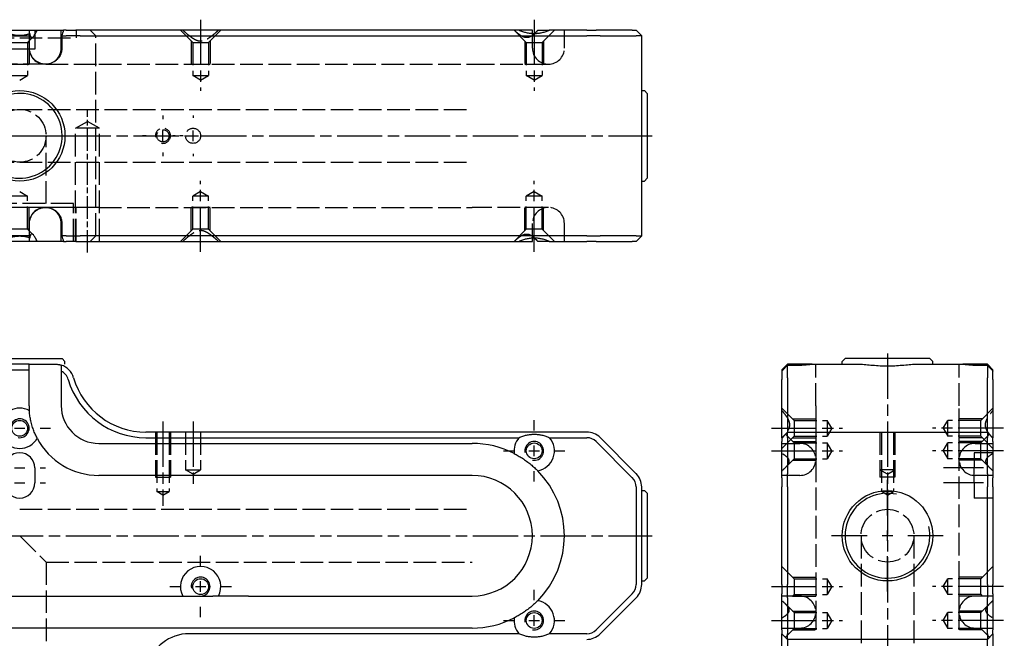
# Model space of a CAD drawing. Extents: x -141 to 381, y -366 to 294.
# Drawn here: x 120 to 381, y 130 to 294 of the extents above; entities that cross this region are included whole.
import ezdxf

# ---------------------------------------------------------------- set-up
doc = ezdxf.new("R2010")
doc.units = 0
for name, pattern in [('AM_ISO02W050', [7.5, 6, -1.5]), ('AM_ISO08W050', [18, 12, -1.5, 3, -1.5]), ('AM_ISO08W050X2', [9, 6, -0.75, 1.5, -0.75])]:
    doc.linetypes.add(name, pattern=pattern)
for name, color, linetype in [('AM_0', 7, 'CONTINUOUS'), ('AM_3', 6, 'AM_ISO02W050'), ('AM_4', 3, 'CONTINUOUS'), ('AM_7', 4, 'AM_ISO08W050')]:
    doc.layers.add(name, color=color, linetype=linetype)

# ---------------------------------------------------------------- blocks, each defined once
blk = doc.blocks.new('MH241414_1')
at = {"layer": 'AM_0'}
for p, q in [((-4.65, 28), (4.65, 28)), ((-2.61, 26.5), (2.61, 26.5)), ((2.61, 23.25), (2.61, 26.5)), ((4.65, 28), (11.63, 28)), ((11.2, 26.5), (11.2, 23.25)), ((11.2, 26.5), (12.32, 26.5)), ((12.32, 28), (11.63, 28)), ((12.32, 28), (14.93, 28)), ((16.05, 26.5), (12.32, 26.5)), ((23.5, 28), (14.93, 28)), ((16.05, 26.5), (23.5, 26.5)), ((132.45, 28), (23.5, 28)), ((23.5, 26.5), (150.43, 26.5)), ((136, 28), (132.45, 28)), ((136, 27.09), (136, 28)), ((137.42, 28), (140.55, 28)), ((150.43, 28), (140.55, 28)), ((150.43, 28), (152.9, 28)), ((153.96, 26.5), (150.43, 26.5)), ((162.47, 28), (152.9, 28)), ((153.96, 26.5), (163.54, 26.5)), ((162.47, 28), (163.5, 28)), ((165, 26.5), (163.5, 28)), ((165, 26.5), (163.54, 26.5)), ((165, -26.5), (165, 26.5)), ((165, 12), (165.75, 12)), ((166.5, 11.25), (165.75, 12)), ((166.5, 11.25), (166.5, -11.25)), ((165, -12), (165.75, -12)), ((166.5, -11.25), (165.75, -12)), ((2.61, -26.5), (2.61, -23.25)), ((11.2, -23.25), (11.2, -26.5)), ((4.65, -28), (-4.65, -28)), ((2.61, -26.5), (-2.61, -26.5)), ((11.63, -28), (4.65, -28)), ((12.32, -26.5), (11.2, -26.5)), ((11.63, -28), (12.32, -28)), ((12.32, -26.5), (16.05, -26.5)), ((14.93, -28), (12.32, -28)), ((14.93, -28), (23.5, -28)), ((23.5, -26.5), (16.05, -26.5)), ((150.43, -26.5), (23.5, -26.5)), ((23.5, -28), (132.45, -28)), ((132.45, -28), (136, -28)), ((136, -28), (136, -27.09)), ((140.55, -28), (137.42, -28)), ((140.55, -28), (150.43, -28)), ((150.43, -26.5), (153.96, -26.5)), ((152.9, -28), (150.43, -28)), ((152.9, -28), (162.47, -28)), ((163.54, -26.5), (153.96, -26.5)), ((163.5, -28), (162.47, -28)), ((165, -26.5), (163.5, -28)), ((163.54, -26.5), (165, -26.5))]:
    blk.add_line(p, q, dxfattribs=at)
blk.add_circle((0, 0), 12, dxfattribs=at)
for centre, radius, start, end in [((21, 24.5), 18.5, 172.1386, 173.7937), ((21, 24.5), 10, 159.5127, 168.463), ((21, -24.5), 18.5, 186.2063, 187.8614), ((21, -24.5), 10, 191.537, 200.4873)]:
    blk.add_arc(centre, radius, start, end, dxfattribs=at)
for points in [[(2.67, 27.03), (0, 26.12), (-2.67, 27.03)], [(140.55, 28), (136.5, 26.15), (132.45, 28)], [(-2.67, -27.03), (0, -26.12), (2.67, -27.03)], [(132.45, -28), (136.5, -26.15), (140.55, -28)]]:
    blk.add_open_spline(points, degree=2, dxfattribs=at)
for points, knots in [([(2.67, 27.03), (2.7, 26.89), (2.73, 26.76), (2.8, 26.52), (2.84, 26.41), (2.97, 26.12), (3.08, 25.99), (3.35, 25.99), (3.49, 26.12), (3.71, 26.41), (3.79, 26.52), (3.95, 26.77), (4.03, 26.91), (4.29, 27.35), (4.46, 27.67), (4.65, 28)], [2.965388, 2.965388, 2.965388, 2.965388, 3.655694, 3.655694, 4.386832, 4.386832, 5.84911, 5.84911, 7.311387, 7.311387, 8.042526, 8.042526, 8.773665, 8.773665, 10.234916, 10.234916, 10.234916, 10.234916]), ([(137.42, 28), (137.14, 27.68), (136.85, 27.37), (136.55, 27.08), (136.54, 27.08), (136.54, 27.08)], [1.481767, 1.481767, 1.481767, 1.481767, 2.917247, 2.917247, 2.935955, 2.935955, 2.935955, 2.935955]), ([(11.2, 23.25), (11.2, 22.99), (11.18, 22.7), (11.06, 22.15), (10.98, 21.87), (10.77, 21.39), (10.64, 21.14), (10.32, 20.66), (10.13, 20.44), (9.75, 20.07), (9.53, 19.88), (9.05, 19.56), (8.79, 19.43), (8.3, 19.23), (8.02, 19.14), (7.45, 19.03), (7.16, 19), (6.63, 19), (6.34, 19.03), (5.77, 19.14), (5.49, 19.22), (5, 19.43), (4.74, 19.56), (4.27, 19.88), (4.04, 20.06), (3.67, 20.43), (3.49, 20.66), (3.17, 21.13), (3.03, 21.39), (2.83, 21.87), (2.75, 22.14), (2.63, 22.7), (2.61, 22.99), (2.61, 23.25)], [-12.655944, -12.655944, -12.655944, -12.655944, -11.873384, -11.873384, -11.090823, -11.090823, -10.300257, -10.300257, -9.509692, -9.509692, -8.712841, -8.712841, -7.915991, -7.915991, -7.117589, -7.117589, -6.319188, -6.319188, -5.52308, -5.52308, -4.726972, -4.726972, -3.935868, -3.935868, -3.144764, -3.144764, -2.357389, -2.357389, -1.570014, -1.570014, -0.785007, -0.785007, 0, 0, 0, 0]), ([(2.61, -23.25), (2.61, -22.99), (2.63, -22.7), (2.75, -22.14), (2.83, -21.87), (3.03, -21.39), (3.17, -21.13), (3.49, -20.66), (3.67, -20.43), (4.04, -20.06), (4.27, -19.88), (4.74, -19.56), (5, -19.43), (5.49, -19.22), (5.77, -19.14), (6.34, -19.03), (6.63, -19), (7.16, -19), (7.45, -19.03), (8.02, -19.14), (8.3, -19.23), (8.79, -19.43), (9.05, -19.56), (9.53, -19.88), (9.75, -20.07), (10.13, -20.44), (10.32, -20.66), (10.64, -21.14), (10.77, -21.39), (10.98, -21.87), (11.06, -22.15), (11.18, -22.7), (11.2, -22.99), (11.2, -23.25)], [0, 0, 0, 0, 0.785007, 0.785007, 1.570014, 1.570014, 2.357389, 2.357389, 3.144764, 3.144764, 3.935868, 3.935868, 4.726972, 4.726972, 5.52308, 5.52308, 6.319188, 6.319188, 7.117589, 7.117589, 7.915991, 7.915991, 8.712841, 8.712841, 9.509692, 9.509692, 10.300257, 10.300257, 11.090823, 11.090823, 11.873384, 11.873384, 12.655944, 12.655944, 12.655944, 12.655944]), ([(4.65, -28), (4.46, -27.67), (4.29, -27.35), (4.03, -26.91), (3.95, -26.77), (3.79, -26.52), (3.71, -26.41), (3.49, -26.12), (3.35, -25.99), (3.08, -25.99), (2.97, -26.12), (2.84, -26.41), (2.8, -26.52), (2.73, -26.76), (2.7, -26.89), (2.67, -27.03)], [1.463303, 1.463303, 1.463303, 1.463303, 2.924555, 2.924555, 3.655694, 3.655694, 4.386832, 4.386832, 5.84911, 5.84911, 7.311387, 7.311387, 8.042526, 8.042526, 8.732831, 8.732831, 8.732831, 8.732831]), ([(136.54, -27.08), (136.54, -27.08), (136.55, -27.08), (136.85, -27.37), (137.14, -27.68), (137.42, -28)], [8.733031, 8.733031, 8.733031, 8.733031, 8.75174, 8.75174, 10.187219, 10.187219, 10.187219, 10.187219])]:
    blk.add_open_spline(points, degree=3, knots=knots, dxfattribs=at)
at = {"layer": 'AM_3'}
for p, q in [((2.1, 24.75), (3.5, 26.15)), ((2.5, 28), (2.5, 23.25)), ((4, 28), (4, 23)), ((11, 23.25), (11, 28)), ((11.2, 26.5), (11, 26.5)), ((15, 28), (15, 26)), ((20.21, 26.5), (18.71, 28)), ((20.21, -26.5), (20.21, 26.5)), ((45.9, 24.75), (42.65, 28)), ((50.1, 24.75), (53.35, 28)), ((134.4, 24.75), (131.15, 28)), ((136, 23.25), (136, 27.09)), ((138.6, 24.75), (141.85, 28)), ((144.5, 23.25), (144.5, 28)), ((-15, 26), (15, 26)), ((-2.5, 24.75), (2.5, 24.75)), ((-2.1, 24.75), (2.1, 24.75)), ((2.1, 24.75), (2.1, 16)), ((2.5, 25.15), (2.5, 24.75)), ((2.5, 25.15), (2.5, 19)), ((45.5, 25.15), (45.5, 19)), ((45.9, 24.75), (50.1, 24.75)), ((45.9, 24.75), (45.9, 16)), ((50.1, 24.75), (50.1, 16)), ((50.5, 25.15), (50.5, 19)), ((134, 25.15), (134, 19)), ((134.4, 24.75), (138.6, 24.75)), ((134.4, 24.75), (134.4, 16)), ((138.6, 24.75), (138.6, 16)), ((139, 25.15), (139, 19)), ((4, 23), (-4, 23)), ((6.89, 19), (-6.89, 19)), ((-2.5, 19), (2.5, 19)), ((6.89, 19), (21, 19)), ((21, 19), (120, 19)), ((45.5, 19), (50.5, 19)), ((120, 19), (140.25, 19)), ((134, 19), (139, 19)), ((-2.1, 16), (2.1, 16)), ((0, 14.74), (2.1, 16)), ((48, 14.74), (45.9, 16)), ((45.9, 16), (50.1, 16)), ((48, 14.74), (50.1, 16)), ((134.4, 16), (138.6, 16)), ((136.5, 14.74), (134.4, 16)), ((136.5, 14.74), (138.6, 16)), ((-120, 7), (120, 7)), ((14.82, 2), (18, 3.83)), ((21.17, 2), (18, 3.83)), ((7, -18), (7, 0)), ((21.17, 2), (14.82, 2)), ((14.82, -28), (14.82, 2)), ((21.17, -28), (21.17, 2)), ((-120, -7), (120, -7)), ((0, -14.74), (2.1, -16)), ((48, -14.74), (45.9, -16)), ((48, -14.74), (50.1, -16)), ((136.5, -14.74), (134.4, -16)), ((136.5, -14.74), (138.6, -16)), ((14.25, -18), (-14.25, -18)), ((2.1, -16), (-2.1, -16)), ((2.1, -24.75), (2.1, -16)), ((14.25, -28), (14.25, -18)), ((50.1, -16), (45.9, -16)), ((45.9, -24.75), (45.9, -16)), ((50.1, -24.75), (50.1, -16)), ((138.6, -16), (134.4, -16)), ((134.4, -24.75), (134.4, -16)), ((138.6, -24.75), (138.6, -16)), ((15, -19), (-15, -19)), ((6.89, -19), (-6.89, -19)), ((2.5, -19), (-2.5, -19)), ((2.5, -25.15), (2.5, -19)), ((21, -19), (6.89, -19)), ((15, -28), (15, -19)), ((21, -19), (120, -19)), ((50.5, -19), (45.5, -19)), ((45.5, -25.15), (45.5, -19)), ((50.5, -25.15), (50.5, -19)), ((140.25, -19), (120, -19)), ((139, -19), (134, -19)), ((134, -25.15), (134, -19)), ((139, -25.15), (139, -19)), ((2.5, -23.25), (2.5, -28)), ((11, -28), (11, -23.25)), ((136, -27.09), (136, -23.25)), ((144.5, -28), (144.5, -23.25)), ((2.5, -24.75), (-2.5, -24.75)), ((2.1, -24.75), (-2.1, -24.75)), ((2.1, -24.75), (3.5, -26.15)), ((2.5, -25.15), (2.5, -24.75)), ((45.9, -24.75), (42.65, -28)), ((50.1, -24.75), (45.9, -24.75)), ((50.1, -24.75), (53.35, -28)), ((134.4, -24.75), (131.15, -28)), ((138.6, -24.75), (134.4, -24.75)), ((138.6, -24.75), (141.85, -28)), ((11, -26.5), (11.2, -26.5)), ((20.21, -26.5), (18.71, -28))]:
    blk.add_line(p, q, dxfattribs=at)
for centre, radius in [((0, 0), 7), ((38, 0), 1.62), ((46, 0), 2)]:
    blk.add_circle(centre, radius, dxfattribs=at)
for centre, radius, start, end in [((6.75, 23.25), 4.25, 180, 0), ((140.25, 23.25), 4.25, 180, 270), ((140.25, 23.25), 4.25, 270, 0), ((38, 0), 2, 260, 190), ((6.75, -23.25), 4.25, 0, 180), ((140.25, -23.25), 4.25, 90, 180), ((140.25, -23.25), 4.25, 0, 90)]:
    blk.add_arc(centre, radius, start, end, dxfattribs=at)
for points, knots in [([(2.67, 27.03), (2.67, 27.04), (2.67, 27.05), (2.61, 27.35), (2.57, 27.67), (2.55, 28)], [8.732831, 8.732831, 8.732831, 8.732831, 8.773665, 8.773665, 10.234916, 10.234916, 10.234916, 10.234916]), ([(136.54, 27.08), (136.23, 26.79), (135.92, 26.54), (135.24, 26.17), (134.88, 26.05), (134.1, 26.05), (133.72, 26.17), (132.98, 26.55), (132.62, 26.8), (131.9, 27.37), (131.54, 27.68), (131.2, 28)], [2.935955, 2.935955, 2.935955, 2.935955, 4.37587, 4.37587, 5.834493, 5.834493, 7.293116, 7.293116, 8.75174, 8.75174, 10.187219, 10.187219, 10.187219, 10.187219]), ([(131.2, -28), (131.54, -27.68), (131.9, -27.37), (132.62, -26.8), (132.98, -26.55), (133.72, -26.17), (134.1, -26.05), (134.88, -26.05), (135.24, -26.17), (135.92, -26.54), (136.23, -26.79), (136.54, -27.08)], [1.481767, 1.481767, 1.481767, 1.481767, 2.917247, 2.917247, 4.37587, 4.37587, 5.834493, 5.834493, 7.293116, 7.293116, 8.733031, 8.733031, 8.733031, 8.733031]), ([(2.55, -28), (2.57, -27.67), (2.61, -27.35), (2.67, -27.05), (2.67, -27.04), (2.67, -27.03)], [1.463303, 1.463303, 1.463303, 1.463303, 2.924555, 2.924555, 2.965388, 2.965388, 2.965388, 2.965388])]:
    blk.add_open_spline(points, degree=3, knots=knots, dxfattribs=at)
for points in [[(43.27, 28), (48, 23.82), (52.73, 28)], [(52.73, -28), (48, -23.82), (43.27, -28)]]:
    blk.add_rational_spline(points, [1, 2.14, 1], degree=2, dxfattribs=at)
at = {"layer": 'AM_4'}
blk.add_arc((0, 0), 11.25, 167.6222, 102.3982, dxfattribs=at)
at = {"layer": 'AM_7'}
for p, q in [((48, 30.8), (48, 11.94)), ((136.5, 30.8), (136.5, 11.94)), ((38, 5.4), (38, 4.42)), ((46, 5.4), (46, 4.8)), ((-167.8, 0), (167.8, 0)), ((-1.4, 0), (1.4, 0)), ((5.4, 0), (14.43, 0)), ((33.58, 0), (32.6, 0)), ((36.6, 0), (39.4, 0)), ((38, -1.4), (38, 1.4)), ((41.2, 0), (40.6, 0)), ((43.4, 0), (42.42, 0)), ((43.4, 0), (42.8, 0)), ((44.6, 0), (47.4, 0)), ((46, -1.4), (46, 1.4)), ((38, -4.42), (38, -5.4)), ((46, -4.8), (46, -5.4)), ((48, -30.8), (48, -11.94)), ((136.5, -30.8), (136.5, -11.94))]:
    blk.add_line(p, q, dxfattribs=at)
at = {"layer": 'AM_7', "linetype": 'AM_ISO08W050X2'}
blk.add_line((18, -31), (18, 6.83), dxfattribs=at)
blk = doc.blocks.new('MH241414_3')
at = {"layer": 'AM_0'}
for p, q in [((-11.25, 117), (11.25, 117)), ((2.5, 115.5), (-2.5, 115.5)), ((2.5, 115.5), (9.5, 115.5)), ((2.5, 114), (2.5, 115.5)), ((11.25, 117), (12, 116.25)), ((12, 115.5), (12, 116.25)), ((-2.5, 114), (2.5, 114)), ((2.5, 104.5), (2.5, 114)), ((11, 113.66), (11, 104.5)), ((150.43, 97.5), (33.5, 97.5)), ((21, 94.5), (120, 94.5)), ((33.5, 96), (132.45, 96)), ((140.55, 96), (150.43, 96)), ((152.9, 94.97), (162.47, 85.4)), ((163.54, 86.46), (153.96, 96.04)), ((4, 88), (4, 84)), ((120, 86), (21, 86)), ((163.5, 82.93), (163.5, 57.07)), ((165, 57.07), (165, 82.93)), ((165, 82), (165.75, 82)), ((166.5, 81.25), (165.75, 82)), ((166.5, 81.25), (166.5, 58.75)), ((165, 58), (165.75, 58)), ((166.5, 58.75), (165.75, 58)), ((-51.27, 54), (51.27, 54)), ((60.73, 54), (120, 54)), ((162.47, 54.6), (152.9, 45.03)), ((153.96, 43.96), (163.54, 53.54)), ((120, 45.5), (-120, 45.5)), ((132.45, 44), (44.94, 44)), ((150.43, 44), (140.55, 44))]:
    blk.add_line(p, q, dxfattribs=at)
for centre in [(0, 98.5), (136.5, 92.5), (48, 56.5), (136.5, 47.5)]:
    blk.add_circle(centre, 2.1, dxfattribs=at)
for centre, radius, start, end in [((9.5, 110.5), 5, 16.2602, 72.5424), ((9.5, 110.5), 3.5, 16.2602, 64.6231), ((33.5, 117.5), 21.5, 196.2602, 270), ((33.5, 117.5), 20, 196.2602, 270), ((21, 104.5), 18.5, 180, 184.0118), ((21, 104.5), 10, 180, 270), ((0, 98.5), 5.35, 61.591, 118.409), ((150.43, 92.5), 5, 45, 90), ((0, 98.5), 5.35, 209.7002, 330.2998), ((21, 104.5), 18.5, 207.879, 270), ((120, 70), 24.5, 62.8047, 90), ((136.5, 92.5), 5.35, 139.1406, 187.6087), ((136.5, 92.5), 5.35, 279.8836, 40.8594), ((150.43, 92.5), 3.5, 45, 90), ((0, 88), 4, 0, 180), ((120, 70), 24.5, 315.3124, 44.6876), ((160, 82.93), 5, 0, 45), ((0, 84), 4, 180, 0), ((120, 70), 16, 270, 90), ((160, 82.93), 3.5, 0, 45), ((48, 56.5), 5.35, 332.1415, 207.8585), ((160, 57.07), 3.5, 315, 0), ((160, 57.07), 5, 315, 0), ((136.5, 47.5), 5.35, 319.1406, 80.1164), ((120, 70), 24.5, 270, 297.1953), ((136.5, 47.5), 5.35, 172.3913, 220.8594), ((150.43, 47.5), 3.5, 270, 315), ((44.94, 32.5), 11.5, 90, 165), ((150.43, 47.5), 5, 270, 315)]:
    blk.add_arc(centre, radius, start, end, dxfattribs=at)
for points, knots in [([(9.5, 115.5), (9.57, 115.5), (9.64, 115.5), (9.85, 115.49), (9.98, 115.48), (10.21, 115.45), (10.31, 115.43), (10.5, 115.4), (10.58, 115.38), (10.73, 115.35), (10.8, 115.33), (10.9, 115.3), (10.94, 115.29), (10.99, 115.27), (11, 115.27), (11, 115.27)], [7.489003, 7.489003, 7.489003, 7.489003, 7.756743, 7.756743, 8.28846, 8.28846, 8.820178, 8.820178, 9.361399, 9.361399, 9.90262, 9.90262, 10.443841, 10.443841, 10.985061, 10.985061, 10.985061, 10.985061]), ([(4.65, 95.85), (4.46, 96.2), (4.29, 96.56), (4.03, 97.12), (3.95, 97.32), (3.79, 97.71), (3.71, 97.91), (3.49, 98.52), (3.35, 98.95), (3.08, 99.89), (2.97, 100.33), (2.84, 100.97), (2.8, 101.18), (2.73, 101.59), (2.7, 101.8), (2.61, 102.41), (2.57, 102.81), (2.55, 103.21)], [1.463303, 1.463303, 1.463303, 1.463303, 2.924555, 2.924555, 3.655694, 3.655694, 4.386832, 4.386832, 5.84911, 5.84911, 7.311387, 7.311387, 8.042526, 8.042526, 8.773665, 8.773665, 10.234916, 10.234916, 10.234916, 10.234916]), ([(131.2, 91.79), (131.54, 91.61), (131.9, 91.42), (132.62, 91.01), (132.98, 90.78), (133.72, 90.3), (134.1, 90.04), (134.88, 89.47), (135.24, 89.19), (135.92, 88.63), (136.24, 88.35), (136.85, 87.79), (137.14, 87.51), (137.42, 87.23)], [1.481767, 1.481767, 1.481767, 1.481767, 2.917247, 2.917247, 4.37587, 4.37587, 5.834493, 5.834493, 7.293116, 7.293116, 8.75174, 8.75174, 10.187219, 10.187219, 10.187219, 10.187219]), ([(137.42, 52.77), (137.14, 52.49), (136.85, 52.21), (136.24, 51.65), (135.92, 51.37), (135.24, 50.81), (134.88, 50.53), (134.1, 49.96), (133.72, 49.7), (132.98, 49.22), (132.62, 48.99), (131.9, 48.58), (131.54, 48.39), (131.2, 48.21)], [1.481767, 1.481767, 1.481767, 1.481767, 2.917247, 2.917247, 4.37587, 4.37587, 5.834493, 5.834493, 7.293116, 7.293116, 8.75174, 8.75174, 10.187219, 10.187219, 10.187219, 10.187219])]:
    blk.add_open_spline(points, degree=3, knots=knots, dxfattribs=at)
for points, weights in [([(11, 115.27), (11, 114.32), (11, 113.66)], [1, 1.01837527148, 1]), ([(60.73, 54), (56, 54), (51.27, 54)], [1, 2.14, 1])]:
    blk.add_rational_spline(points, weights, degree=2, dxfattribs=at)
for points in [[(132.45, 96), (136.5, 97.85), (140.55, 96)], [(140.55, 44), (136.5, 42.15), (132.45, 44)]]:
    blk.add_open_spline(points, degree=2, dxfattribs=at)
at = {"layer": 'AM_3'}
for p, q in [((36, 97.5), (36, 85.5)), ((36.38, 97.5), (36.38, 81.7)), ((39.62, 97.5), (39.62, 81.7)), ((40, 97.5), (40, 85.5)), ((44, 97.5), (44, 87.5)), ((48, 97.5), (48, 87.5)), ((44, 87.5), (46, 87.5)), ((46, 86.3), (44, 87.5)), ((46, 87.5), (48, 87.5)), ((46, 86.3), (48, 87.5)), ((36, 85.5), (40, 85.5)), ((38, 80.73), (36.38, 81.7)), ((36.38, 81.7), (38, 81.7)), ((38, 80.73), (39.62, 81.7)), ((38, 81.7), (39.62, 81.7)), ((0, 77), (120, 77)), ((0, 70), (7, 63)), ((7, 63), (120, 63)), ((7, 63), (7, -63))]:
    blk.add_line(p, q, dxfattribs=at)
at = {"layer": 'AM_4'}
for centre in [(0, 98.5), (136.5, 92.5), (48, 56.5), (136.5, 47.5)]:
    blk.add_arc(centre, 2.5, 260, 190, dxfattribs=at)
at = {"layer": 'AM_7'}
for p, q in [((38, 100.3), (38, 77.93)), ((46, 100.3), (46, 83.5)), ((136.5, 97.9), (136.5, 100.65)), ((-1.4, 98.5), (1.4, 98.5)), ((5.4, 98.5), (8.15, 98.5)), ((128.35, 92.5), (131.1, 92.5)), ((135.1, 92.5), (137.9, 92.5)), ((136.5, 91.1), (136.5, 93.9)), ((141.9, 92.5), (144.65, 92.5)), ((-1.4, 88), (1.4, 88)), ((5.4, 88), (6.8, 88)), ((136.5, 84.35), (136.5, 87.1)), ((-1.4, 84), (1.4, 84)), ((5.4, 84), (6.8, 84)), ((-167.8, 70), (167.8, 70)), ((48, 61.9), (48, 64.65)), ((48, 55.1), (48, 57.9)), ((39.85, 56.5), (42.6, 56.5)), ((46.6, 56.5), (49.4, 56.5)), ((53.4, 56.5), (56.15, 56.5)), ((136.5, 52.9), (136.5, 55.65)), ((48, 48.35), (48, 51.1)), ((128.35, 47.5), (131.1, 47.5)), ((135.1, 47.5), (137.9, 47.5)), ((136.5, 46.1), (136.5, 48.9)), ((141.9, 47.5), (144.65, 47.5))]:
    blk.add_line(p, q, dxfattribs=at)
blk = doc.blocks.new('MH241414_4')
at = {"layer": 'AM_0'}
for p, q in [((-26.5, 115.5), (-28, 114)), ((-23.25, 115.5), (-26.5, 115.5)), ((-26.5, 115.27), (-23.25, 115.27)), ((-26.5, 111.9), (-26.5, 115.27)), ((-20.01, 115.5), (-23.25, 115.5)), ((-20.01, 115.5), (-7.33, 115.5)), ((-11.25, 117), (-12, 116.25)), ((-12, 115.5), (-12, 116.25)), ((11.25, 117), (-11.25, 117)), ((7.33, 115.5), (20.01, 115.5)), ((11.25, 117), (12, 116.25)), ((12, 115.5), (12, 116.25)), ((23.25, 115.5), (20.01, 115.5)), ((26.5, 115.5), (23.25, 115.5)), ((23.25, 115.27), (26.5, 115.27)), ((28, 114), (26.5, 115.5)), ((26.5, 115.27), (26.5, 111.9)), ((-28, 114), (-28, 113.66)), ((-28, 113.66), (-28, 111.48)), ((28, 113.66), (28, 114)), ((28, 111.48), (28, 113.66)), ((-28, 96), (-28, 111.48)), ((-26.5, 111.9), (-26.5, 97.5)), ((26.5, 97.5), (26.5, 111.9)), ((28, 111.48), (28, 96)), ((-26.5, 97.5), (-28, 96)), ((-26.5, 97.5), (26.5, 97.5)), ((-26.5, 96.04), (-26.5, 97.5)), ((28, 96), (26.5, 97.5)), ((26.5, 97.5), (26.5, 96.04)), ((-28, 96), (-28, 94.97)), ((-28, 85.4), (-28, 94.97)), ((-26.5, 96.04), (-26.5, 86.46)), ((26.5, 86.46), (26.5, 96.04)), ((28, 94.97), (28, 96)), ((28, 94.97), (28, 85.4)), ((-26.5, 82.93), (-26.5, 86.46)), ((26.5, 86.46), (26.5, 82.93)), ((-28, 85.4), (-28, 82.93)), ((28, 82.93), (28, 85.4)), ((-28, 57.07), (-28, 82.93)), ((-26.5, 82.93), (-26.5, 57.07)), ((26.5, 57.07), (26.5, 82.93)), ((28, 82.93), (28, 57.07)), ((-28, 57.07), (-28, 54.6)), ((-26.5, 53.54), (-26.5, 57.07)), ((26.5, 57.07), (26.5, 53.54)), ((28, 54.6), (28, 57.07)), ((-28, 45.03), (-28, 54.6)), ((-26.5, 53.54), (-26.5, 43.96)), ((26.5, 43.96), (26.5, 53.54)), ((28, 54.6), (28, 45.03)), ((-28, 45.03), (-28, 44)), ((28, 44), (28, 45.03)), ((-26.5, 42.5), (-28, 44)), ((-28, 35.48), (-28, 44)), ((-26.5, 42.5), (-26.5, 43.96)), ((26.5, 42.5), (-26.5, 42.5)), ((-26.5, 42.5), (-26.5, 35.09)), ((28, 44), (26.5, 42.5)), ((26.5, 43.96), (26.5, 42.5)), ((26.5, 35.09), (26.5, 42.5)), ((28, 44), (28, 35.48)), ((-28, -19.52), (-28, 35.48)), ((-26.5, 35.09), (-26.5, -19.91)), ((26.5, -19.91), (26.5, 35.09)), ((28, 35.48), (28, -19.52)), ((-28, -44), (-28, -19.52)), ((-26.5, -19.91), (-26.5, -42.5)), ((26.5, -42.5), (26.5, -19.91)), ((28, -19.52), (28, -44)), ((-26.5, -42.5), (-28, -44)), ((-28, -44), (-28, -45.03)), ((-26.5, -42.5), (26.5, -42.5)), ((-26.5, -43.96), (-26.5, -42.5)), ((-26.5, -43.96), (-26.5, -53.54)), ((26.5, -42.5), (28, -44)), ((26.5, -42.5), (26.5, -43.96)), ((26.5, -53.54), (26.5, -43.96)), ((28, -45.03), (28, -44)), ((-28, -54.6), (-28, -45.03)), ((28, -45.03), (28, -54.6)), ((-28, -54.6), (-28, -57.07)), ((-26.5, -57.07), (-26.5, -53.54)), ((26.5, -53.54), (26.5, -57.07)), ((28, -57.07), (28, -54.6)), ((-28, -82.93), (-28, -57.07)), ((-26.5, -57.07), (-26.5, -82.93)), ((26.5, -82.93), (26.5, -57.07)), ((28, -57.07), (28, -82.93)), ((-28, -82.93), (-28, -85.4)), ((-26.5, -86.46), (-26.5, -82.93)), ((26.5, -82.93), (26.5, -86.46)), ((28, -85.4), (28, -82.93)), ((-28, -94.97), (-28, -85.4)), ((28, -85.4), (28, -94.97)), ((-26.5, -86.46), (-26.5, -96.04)), ((26.5, -96.04), (26.5, -86.46)), ((-28, -94.97), (-28, -96)), ((-28, -99.83), (-28, -96)), ((-26.5, -97.5), (-28, -96)), ((-26.5, -97.5), (-26.5, -96.04)), ((26.5, -97.5), (28, -96)), ((26.5, -96.04), (26.5, -97.5)), ((28, -96), (28, -94.97)), ((28, -96), (28, -99.83)), ((26.5, -97.5), (-26.5, -97.5)), ((-26.5, -97.5), (-26.5, -100.83)), ((26.5, -100.83), (26.5, -97.5)), ((-28, -99.83), (-28, -101)), ((-28, -101), (-26.5, -102.5)), ((-26.5, -102.5), (-26.5, -100.83)), ((26.5, -100.83), (26.5, -102.5)), ((26.5, -102.5), (28, -101)), ((28, -101), (28, -99.83)), ((26.5, -102.5), (-26.5, -102.5))]:
    blk.add_line(p, q, dxfattribs=at)
for centre in [(0, 70), (0, -70)]:
    blk.add_circle(centre, 12, dxfattribs=at)
for points, weights in [([(-28, 113.66), (-27.4, 114.32), (-26.5, 115.27)], [1, 1.01837527146, 1]), ([(26.5, 115.27), (27.4, 114.32), (28, 113.66)], [1, 1.01837527148, 1])]:
    blk.add_rational_spline(points, weights, degree=2, dxfattribs=at)
for points, knots in [([(-23.25, 115.27), (-23.07, 115.27), (-22.88, 115.27), (-22.5, 115.29), (-22.31, 115.3), (-21.94, 115.33), (-21.75, 115.35), (-21.4, 115.38), (-21.23, 115.4), (-20.93, 115.43), (-20.78, 115.45), (-20.48, 115.48), (-20.34, 115.49), (-20.14, 115.5), (-20.07, 115.5), (-20.01, 115.5)], [10.985061, 10.985061, 10.985061, 10.985061, 11.526282, 11.526282, 12.067503, 12.067503, 12.608724, 12.608724, 13.149944, 13.149944, 13.681662, 13.681662, 14.21338, 14.21338, 14.481119, 14.481119, 14.481119, 14.481119]), ([(-7.33, 115.5), (-7.1, 115.5), (-6.86, 115.49), (-6.34, 115.46), (-6.05, 115.44), (-5.17, 115.36), (-4.54, 115.3), (-3.25, 115.19), (-2.59, 115.14), (-1.28, 115.07), (-0.63, 115.06), (0.63, 115.06), (1.28, 115.07), (2.59, 115.14), (3.25, 115.19), (4.54, 115.3), (5.17, 115.36), (6.05, 115.44), (6.34, 115.46), (6.86, 115.49), (7.1, 115.5), (7.33, 115.5)], [15.28441, 15.28441, 15.28441, 15.28441, 16.149782, 16.149782, 17.089155, 17.089155, 18.967899, 18.967899, 20.846643, 20.846643, 22.725387, 22.725387, 24.604132, 24.604132, 26.482876, 26.482876, 28.36162, 28.36162, 29.300992, 29.300992, 30.166365, 30.166365, 30.166365, 30.166365]), ([(20.01, 115.5), (20.07, 115.5), (20.14, 115.5), (20.34, 115.49), (20.48, 115.48), (20.78, 115.45), (20.93, 115.43), (21.23, 115.4), (21.4, 115.38), (21.75, 115.35), (21.94, 115.33), (22.31, 115.3), (22.5, 115.29), (22.88, 115.27), (23.07, 115.27), (23.25, 115.27)], [7.489003, 7.489003, 7.489003, 7.489003, 7.756743, 7.756743, 8.28846, 8.28846, 8.820178, 8.820178, 9.361399, 9.361399, 9.90262, 9.90262, 10.443841, 10.443841, 10.985061, 10.985061, 10.985061, 10.985061])]:
    blk.add_open_spline(points, degree=3, knots=knots, dxfattribs=at)
at = {"layer": 'AM_3'}
for p, q in [((-19, 104.5), (-19, 115.5)), ((19, 104.5), (19, 115.5)), ((-19, 104.5), (-19, 90.25)), ((19, 90.25), (19, 104.5)), ((-24.75, 100.6), (-28, 103.85)), ((24.75, 100.6), (28, 103.85)), ((-25.15, 101), (-19, 101)), ((-24.75, 100.6), (-16, 100.6)), ((-24.75, 100.6), (-24.75, 96.4)), ((-19, 101), (-19, 96)), ((-16, 100.6), (-16, 96.4)), ((-14.74, 98.5), (-16, 100.6)), ((14.74, 98.5), (16, 100.6)), ((24.75, 100.6), (16, 100.6)), ((16, 96.4), (16, 100.6)), ((25.15, 101), (19, 101)), ((19, 96), (19, 101)), ((24.75, 96.4), (24.75, 100.6)), ((-24.75, 94.6), (-27.07, 96.93)), ((-14.74, 98.5), (-16, 96.4)), ((-2, 97.5), (-2, 85.5)), ((-2, 97.5), (-2, 87.5)), ((-1.62, 97.5), (-1.62, 81.7)), ((1.62, 97.5), (1.62, 81.7)), ((2, 97.5), (2, 85.5)), ((2, 97.5), (2, 87.5)), ((14.74, 98.5), (16, 96.4)), ((24.75, 94.6), (27.07, 96.93)), ((-24.75, 96.4), (-28, 93.15)), ((-28, 94.5), (-23.25, 94.5)), ((-25.15, 96), (-19, 96)), ((-25.15, 95), (-19, 95)), ((-24.75, 96.4), (-16, 96.4)), ((-24.75, 94.6), (-16, 94.6)), ((-24.75, 94.6), (-24.75, 90.4)), ((-19, 95), (-19, 90)), ((-14.74, 92.5), (-16, 94.6)), ((-16, 94.6), (-16, 90.4)), ((14.74, 92.5), (16, 94.6)), ((24.75, 96.4), (16, 96.4)), ((24.75, 94.6), (16, 94.6)), ((16, 90.4), (16, 94.6)), ((25.15, 96), (19, 96)), ((25.15, 95), (19, 95)), ((19, 90), (19, 95)), ((23.25, 94.5), (28, 94.5)), ((24.75, 96.4), (28, 93.15)), ((24.75, 90.4), (24.75, 94.6)), ((-14.74, 92.5), (-16, 90.4)), ((14.74, 92.5), (16, 90.4)), ((28, 92), (23, 92)), ((23, 92), (23, 88)), ((-24.75, 90.4), (-27.04, 88.11)), ((-25.15, 90), (-19, 90)), ((-24.75, 90.4), (-16, 90.4)), ((-19, 90.25), (-19, 49.75)), ((24.75, 90.4), (16, 90.4)), ((19, 49.75), (19, 90.25)), ((25.15, 90), (19, 90)), ((24.75, 90.4), (27.04, 88.11)), ((0, 86.3), (-2, 87.5)), ((2, 87.5), (-2, 87.5)), ((0, 86.3), (2, 87.5)), ((23, 84), (23, 88)), ((-23.25, 86), (-28, 86)), ((2, 85.5), (-2, 85.5)), ((23, 84), (23, 80)), ((28, 86), (23.25, 86)), ((0, 80.73), (-1.62, 81.7)), ((1.62, 81.7), (-1.62, 81.7)), ((0, 80.73), (1.62, 81.7)), ((28, 80), (23, 80)), ((-7, 70), (-7, 7)), ((7, 70), (7, -70)), ((-24.75, 58.6), (-28, 61.85)), ((24.75, 58.6), (28, 61.85)), ((-25.15, 59), (-19, 59)), ((-24.75, 58.6), (-16, 58.6)), ((-24.75, 58.6), (-24.75, 54.4)), ((-19, 59), (-19, 54)), ((-14.74, 56.5), (-16, 58.6)), ((-16, 58.6), (-16, 54.4)), ((14.74, 56.5), (16, 58.6)), ((24.75, 58.6), (16, 58.6)), ((16, 54.4), (16, 58.6)), ((25.15, 59), (19, 59)), ((19, 54), (19, 59)), ((24.75, 54.4), (24.75, 58.6)), ((-14.74, 56.5), (-16, 54.4)), ((14.74, 56.5), (16, 54.4)), ((-23.25, 54), (-28, 54)), ((-24.75, 54.4), (-25.15, 54)), ((-25.15, 54), (-23.25, 54)), ((-24.75, 54.4), (-16, 54.4)), ((-23.25, 54), (-19, 54)), ((24.75, 54.4), (16, 54.4)), ((23.25, 54), (19, 54)), ((28, 54), (23.25, 54)), ((25.15, 54), (23.25, 54)), ((24.75, 54.4), (25.15, 54)), ((-24.75, 49.6), (-27.04, 51.89)), ((-25.15, 50), (-19, 50)), ((-19, 50), (-19, 45)), ((25.15, 50), (19, 50)), ((19, 45), (19, 50)), ((24.75, 49.6), (27.04, 51.89)), ((-24.75, 49.6), (-16, 49.6)), ((-24.75, 49.6), (-24.75, 45.4)), ((-16, 49.6), (-16, 45.4)), ((-14.74, 47.5), (-16, 49.6)), ((-14.74, 47.5), (-16, 45.4)), ((14.74, 47.5), (16, 49.6)), ((14.74, 47.5), (16, 45.4)), ((24.75, 49.6), (16, 49.6)), ((16, 45.4), (16, 49.6)), ((24.75, 45.4), (24.75, 49.6)), ((-28, 45.5), (-23.25, 45.5)), ((-24.75, 45.4), (-27.07, 43.08)), ((-25.15, 45), (-19, 45)), ((-24.75, 45.4), (-16, 45.4)), ((24.75, 45.4), (16, 45.4)), ((25.15, 45), (19, 45)), ((23.25, 45.5), (28, 45.5)), ((24.75, 45.4), (27.07, 43.08)), ((-2, 26.17), (-3.83, 23)), ((28, 26.17), (-2, 26.17)), ((-2, 26.17), (-2, 19.82)), ((-2, 19.82), (-3.83, 23)), ((28, 19.82), (-2, 19.82)), ((-28, 15), (-19, 15)), ((-28, 14.25), (-18, 14.25)), ((-19, 15), (-19, -15)), ((-18, 14.25), (-18, -14.25)), ((26, -15), (26, 15)), ((28, 15), (26, 15)), ((-18, 7), (-7, 7)), ((-7, 7), (0, 0)), ((0, 0), (-7, -7)), ((-18, -7), (-7, -7)), ((-7, -7), (-7, -70)), ((-28, -14.25), (-18, -14.25)), ((-28, -15), (-19, -15)), ((28, -15), (26, -15)), ((-2, -19.82), (-3.83, -23)), ((28, -19.82), (-2, -19.82)), ((-2, -19.82), (-2, -26.17)), ((-2, -26.17), (-3.83, -23)), ((28, -26.17), (-2, -26.17)), ((-24.75, -45.4), (-27.07, -43.08)), ((24.75, -45.4), (27.07, -43.08)), ((-28, -45.5), (-23.25, -45.5)), ((-25.15, -45), (-19, -45)), ((-24.75, -45.4), (-16, -45.4)), ((-24.75, -45.4), (-24.75, -49.6)), ((-19, -45), (-19, -50)), ((-14.74, -47.5), (-16, -45.4)), ((-16, -45.4), (-16, -49.6)), ((14.74, -47.5), (16, -45.4)), ((24.75, -45.4), (16, -45.4)), ((16, -49.6), (16, -45.4)), ((25.15, -45), (19, -45)), ((19, -50), (19, -45)), ((23.25, -45.5), (28, -45.5)), ((24.75, -49.6), (24.75, -45.4)), ((-24.75, -49.6), (-27.04, -51.89)), ((-24.75, -49.6), (-16, -49.6)), ((-14.74, -47.5), (-16, -49.6)), ((14.74, -47.5), (16, -49.6)), ((24.75, -49.6), (16, -49.6)), ((24.75, -49.6), (27.04, -51.89)), ((-25.15, -50), (-19, -50)), ((-19, -49.75), (-19, -90.25)), ((19, -90.25), (19, -49.75)), ((25.15, -50), (19, -50)), ((-23.25, -54), (-28, -54)), ((-25.15, -54), (-23.25, -54)), ((-24.75, -54.4), (-25.15, -54)), ((-24.75, -54.4), (-16, -54.4)), ((-24.75, -54.4), (-24.75, -58.6)), ((-23.25, -54), (-19, -54)), ((-19, -54), (-19, -59)), ((-16, -54.4), (-16, -58.6)), ((-14.74, -56.5), (-16, -54.4)), ((14.74, -56.5), (16, -54.4)), ((24.75, -54.4), (16, -54.4)), ((16, -58.6), (16, -54.4)), ((23.25, -54), (19, -54)), ((19, -59), (19, -54)), ((28, -54), (23.25, -54)), ((25.15, -54), (23.25, -54)), ((24.75, -54.4), (25.15, -54)), ((24.75, -58.6), (24.75, -54.4)), ((-14.74, -56.5), (-16, -58.6)), ((14.74, -56.5), (16, -58.6)), ((-24.75, -58.6), (-28, -61.85)), ((-25.15, -59), (-19, -59)), ((-24.75, -58.6), (-16, -58.6)), ((24.75, -58.6), (16, -58.6)), ((25.15, -59), (19, -59)), ((24.75, -58.6), (28, -61.85)), ((0, -80.73), (-1.62, -81.7)), ((0, -80.73), (1.62, -81.7)), ((23, -80), (23, -84)), ((28, -80), (23, -80)), ((-1.62, -97.5), (-1.62, -81.7)), ((-1.62, -81.7), (1.62, -81.7)), ((1.62, -97.5), (1.62, -81.7)), ((-23.25, -86), (-28, -86)), ((-2, -97.5), (-2, -85.5)), ((-2, -85.5), (2, -85.5)), ((2, -97.5), (2, -85.5)), ((23, -88), (23, -84)), ((28, -86), (23.25, -86)), ((-24.75, -90.4), (-27.04, -88.11)), ((0, -86.3), (-2, -87.5)), ((-2, -97.5), (-2, -87.5)), ((-2, -87.5), (2, -87.5)), ((0, -86.3), (2, -87.5)), ((2, -97.5), (2, -87.5)), ((23, -88), (23, -92)), ((24.75, -90.4), (27.04, -88.11)), ((-25.15, -90), (-19, -90)), ((-24.75, -90.4), (-16, -90.4)), ((-24.75, -90.4), (-24.75, -94.6)), ((-19, -90), (-19, -95)), ((-19, -90.25), (-19, -102.5)), ((-16, -90.4), (-16, -94.6)), ((-14.74, -92.5), (-16, -90.4)), ((14.74, -92.5), (16, -90.4)), ((24.75, -90.4), (16, -90.4)), ((16, -94.6), (16, -90.4)), ((25.15, -90), (19, -90)), ((19, -95), (19, -90)), ((19, -102.5), (19, -90.25)), ((24.75, -94.6), (24.75, -90.4)), ((-24.75, -96.4), (-28, -93.15)), ((-14.74, -92.5), (-16, -94.6)), ((14.74, -92.5), (16, -94.6)), ((28, -92), (23, -92)), ((24.75, -96.4), (28, -93.15)), ((-28, -94.5), (-23.25, -94.5)), ((-24.75, -94.6), (-27.07, -96.93)), ((-25.15, -95), (-19, -95)), ((-25.15, -96), (-19, -96)), ((-24.75, -94.6), (-16, -94.6)), ((-24.75, -96.4), (-16, -96.4)), ((-24.75, -96.4), (-24.75, -100.6)), ((-19, -96), (-19, -101)), ((-14.74, -98.5), (-16, -96.4)), ((-16, -96.4), (-16, -100.6)), ((14.74, -98.5), (16, -96.4)), ((24.75, -94.6), (16, -94.6)), ((24.75, -96.4), (16, -96.4)), ((16, -98.5), (16, -96.4)), ((25.15, -95), (19, -95)), ((25.15, -96), (19, -96)), ((19, -101), (19, -96)), ((23.25, -94.5), (28, -94.5)), ((24.75, -94.6), (27.07, -96.93)), ((24.75, -98.5), (24.75, -96.4)), ((-14.74, -98.5), (-16, -100.6)), ((14.74, -98.5), (16, -100.6)), ((16, -100.6), (16, -98.5)), ((24.75, -100.6), (24.75, -98.5)), ((-24.75, -100.6), (-26.57, -102.42)), ((-25.15, -101), (-19, -101)), ((-24.75, -100.6), (-16, -100.6)), ((24.75, -100.6), (16, -100.6)), ((25.15, -101), (19, -101)), ((24.75, -100.6), (26.57, -102.42))]:
    blk.add_line(p, q, dxfattribs=at)
for centre in [(0, 70), (0, -70)]:
    blk.add_circle(centre, 7, dxfattribs=at)
for centre, start, end in [((-23.25, 90.25), 270, 90), ((23.25, 90.25), 90, 270), ((-23.25, 49.75), 270, 90), ((23.25, 49.75), 90, 270), ((-23.25, -49.75), 270, 90), ((23.25, -49.75), 90, 270), ((-23.25, -90.25), 270, 90), ((23.25, -90.25), 90, 270)]:
    blk.add_arc(centre, 4.25, start, end, dxfattribs=at)
for points, knots in [([(-28, 103.21), (-27.67, 102.81), (-27.35, 102.41), (-26.91, 101.8), (-26.77, 101.59), (-26.52, 101.18), (-26.41, 100.97), (-26.12, 100.33), (-25.99, 99.89), (-25.99, 98.95), (-26.12, 98.52), (-26.41, 97.91), (-26.52, 97.71), (-26.77, 97.32), (-26.91, 97.12), (-27.35, 96.56), (-27.67, 96.2), (-28, 95.85)], [1.463303, 1.463303, 1.463303, 1.463303, 2.924555, 2.924555, 3.655694, 3.655694, 4.386832, 4.386832, 5.84911, 5.84911, 7.311387, 7.311387, 8.042526, 8.042526, 8.773665, 8.773665, 10.234916, 10.234916, 10.234916, 10.234916]), ([(28, 95.85), (27.67, 96.2), (27.35, 96.56), (26.91, 97.12), (26.77, 97.32), (26.52, 97.71), (26.41, 97.91), (26.12, 98.52), (25.99, 98.95), (25.99, 99.89), (26.12, 100.33), (26.41, 100.97), (26.52, 101.18), (26.77, 101.59), (26.91, 101.8), (27.35, 102.41), (27.67, 102.81), (28, 103.21)], [1.463303, 1.463303, 1.463303, 1.463303, 2.924555, 2.924555, 3.655694, 3.655694, 4.386832, 4.386832, 5.84911, 5.84911, 7.311387, 7.311387, 8.042526, 8.042526, 8.773665, 8.773665, 10.234916, 10.234916, 10.234916, 10.234916]), ([(-28, 87.23), (-27.68, 87.51), (-27.37, 87.79), (-26.8, 88.35), (-26.55, 88.63), (-26.17, 89.19), (-26.05, 89.47), (-26.05, 90.04), (-26.17, 90.3), (-26.55, 90.78), (-26.8, 91.01), (-27.37, 91.42), (-27.68, 91.61), (-28, 91.79)], [1.481767, 1.481767, 1.481767, 1.481767, 2.917247, 2.917247, 4.37587, 4.37587, 5.834493, 5.834493, 7.293116, 7.293116, 8.75174, 8.75174, 10.187219, 10.187219, 10.187219, 10.187219]), ([(28, 91.79), (27.68, 91.61), (27.37, 91.42), (26.8, 91.01), (26.55, 90.78), (26.17, 90.3), (26.05, 90.04), (26.05, 89.47), (26.17, 89.19), (26.55, 88.63), (26.8, 88.35), (27.37, 87.79), (27.68, 87.51), (28, 87.23)], [1.481767, 1.481767, 1.481767, 1.481767, 2.917247, 2.917247, 4.37587, 4.37587, 5.834493, 5.834493, 7.293116, 7.293116, 8.75174, 8.75174, 10.187219, 10.187219, 10.187219, 10.187219]), ([(-28, 48.21), (-27.68, 48.39), (-27.37, 48.58), (-26.8, 48.99), (-26.55, 49.22), (-26.17, 49.7), (-26.05, 49.96), (-26.05, 50.53), (-26.17, 50.81), (-26.55, 51.37), (-26.8, 51.65), (-27.37, 52.21), (-27.68, 52.49), (-28, 52.77)], [1.481767, 1.481767, 1.481767, 1.481767, 2.917247, 2.917247, 4.37587, 4.37587, 5.834493, 5.834493, 7.293116, 7.293116, 8.75174, 8.75174, 10.187219, 10.187219, 10.187219, 10.187219]), ([(28, 52.77), (27.68, 52.49), (27.37, 52.21), (26.8, 51.65), (26.55, 51.37), (26.17, 50.81), (26.05, 50.53), (26.05, 49.96), (26.17, 49.7), (26.55, 49.22), (26.8, 48.99), (27.37, 48.58), (27.68, 48.39), (28, 48.21)], [1.481767, 1.481767, 1.481767, 1.481767, 2.917247, 2.917247, 4.37587, 4.37587, 5.834493, 5.834493, 7.293116, 7.293116, 8.75174, 8.75174, 10.187219, 10.187219, 10.187219, 10.187219]), ([(-28, -52.77), (-27.68, -52.49), (-27.37, -52.21), (-26.8, -51.65), (-26.55, -51.37), (-26.17, -50.81), (-26.05, -50.53), (-26.05, -49.96), (-26.17, -49.7), (-26.55, -49.22), (-26.8, -48.99), (-27.37, -48.58), (-27.68, -48.39), (-28, -48.21)], [1.481767, 1.481767, 1.481767, 1.481767, 2.917247, 2.917247, 4.37587, 4.37587, 5.834493, 5.834493, 7.293116, 7.293116, 8.75174, 8.75174, 10.187219, 10.187219, 10.187219, 10.187219]), ([(28, -48.21), (27.68, -48.39), (27.37, -48.58), (26.8, -48.99), (26.55, -49.22), (26.17, -49.7), (26.05, -49.96), (26.05, -50.53), (26.17, -50.81), (26.55, -51.37), (26.8, -51.65), (27.37, -52.21), (27.68, -52.49), (28, -52.77)], [1.481767, 1.481767, 1.481767, 1.481767, 2.917247, 2.917247, 4.37587, 4.37587, 5.834493, 5.834493, 7.293116, 7.293116, 8.75174, 8.75174, 10.187219, 10.187219, 10.187219, 10.187219]), ([(-28, -91.79), (-27.68, -91.61), (-27.37, -91.42), (-26.8, -91.01), (-26.55, -90.78), (-26.17, -90.3), (-26.05, -90.04), (-26.05, -89.47), (-26.17, -89.19), (-26.55, -88.63), (-26.8, -88.35), (-27.37, -87.79), (-27.68, -87.51), (-28, -87.23)], [1.481767, 1.481767, 1.481767, 1.481767, 2.917247, 2.917247, 4.37587, 4.37587, 5.834493, 5.834493, 7.293116, 7.293116, 8.75174, 8.75174, 10.187219, 10.187219, 10.187219, 10.187219]), ([(28, -87.23), (27.68, -87.51), (27.37, -87.79), (26.8, -88.35), (26.55, -88.63), (26.17, -89.19), (26.05, -89.47), (26.05, -90.04), (26.17, -90.3), (26.55, -90.78), (26.8, -91.01), (27.37, -91.42), (27.68, -91.61), (28, -91.79)], [1.481767, 1.481767, 1.481767, 1.481767, 2.917247, 2.917247, 4.37587, 4.37587, 5.834493, 5.834493, 7.293116, 7.293116, 8.75174, 8.75174, 10.187219, 10.187219, 10.187219, 10.187219]), ([(-28, -95.85), (-27.67, -96.2), (-27.35, -96.56), (-26.91, -97.12), (-26.77, -97.32), (-26.52, -97.71), (-26.41, -97.91), (-26.12, -98.52), (-25.99, -98.95), (-25.99, -99.89), (-26.12, -100.33), (-26.41, -100.97), (-26.52, -101.18), (-26.76, -101.58), (-26.89, -101.78), (-27.03, -101.97)], [1.463303, 1.463303, 1.463303, 1.463303, 2.924555, 2.924555, 3.655694, 3.655694, 4.386832, 4.386832, 5.84911, 5.84911, 7.311387, 7.311387, 8.042526, 8.042526, 8.732831, 8.732831, 8.732831, 8.732831]), ([(27.03, -101.97), (26.89, -101.78), (26.76, -101.58), (26.52, -101.18), (26.41, -100.97), (26.12, -100.33), (25.99, -99.89), (25.99, -98.95), (26.12, -98.52), (26.41, -97.91), (26.52, -97.71), (26.77, -97.32), (26.91, -97.12), (27.35, -96.56), (27.67, -96.2), (28, -95.85)], [2.965388, 2.965388, 2.965388, 2.965388, 3.655694, 3.655694, 4.386832, 4.386832, 5.84911, 5.84911, 7.311387, 7.311387, 8.042526, 8.042526, 8.773665, 8.773665, 10.234916, 10.234916, 10.234916, 10.234916])]:
    blk.add_open_spline(points, degree=3, knots=knots, dxfattribs=at)
at = {"layer": 'AM_4'}
for centre in [(0, 70), (0, -70)]:
    blk.add_arc(centre, 11.25, 77.6018, 12.3778, dxfattribs=at)
at = {"layer": 'AM_7'}
for p, q in [((0, 118.3), (0, -72.8)), ((-30.8, 98.5), (-11.94, 98.5)), ((30.8, 98.5), (11.94, 98.5)), ((-30.8, 92.5), (-11.94, 92.5)), ((30.8, 92.5), (11.94, 92.5)), ((25.5, 88), (14.9, 88)), ((0, 75.4), (0, 84.8)), ((25.5, 84), (14.9, 84)), ((0, 68.6), (0, 71.4)), ((-5.4, 70), (-14.8, 70)), ((1.4, 70), (-1.4, 70)), ((14.8, 70), (5.4, 70)), ((0, 55.2), (0, 64.6)), ((-30.8, 56.5), (-11.94, 56.5)), ((30.8, 56.5), (11.94, 56.5)), ((-30.8, 47.5), (-11.94, 47.5)), ((30.8, 47.5), (11.94, 47.5)), ((-30.8, 0), (2.8, 0)), ((30.8, 0), (23.2, 0)), ((-30.8, -47.5), (-11.94, -47.5)), ((30.8, -47.5), (11.94, -47.5)), ((-30.8, -56.5), (-11.94, -56.5)), ((0, -64.6), (0, -55.2)), ((30.8, -56.5), (11.94, -56.5)), ((-5.4, -70), (-14.8, -70)), ((1.4, -70), (-1.4, -70)), ((0, -71.4), (0, -68.6)), ((14.8, -70), (5.4, -70)), ((0, -84.8), (0, -75.4)), ((0, -100.3), (0, -77.93)), ((25.5, -84), (14.9, -84)), ((25.5, -88), (14.9, -88)), ((-30.8, -92.5), (-11.94, -92.5)), ((30.8, -92.5), (11.94, -92.5)), ((-30.8, -98.5), (-11.94, -98.5)), ((30.8, -98.5), (11.94, -98.5))]:
    blk.add_line(p, q, dxfattribs=at)
at = {"layer": 'AM_7', "linetype": 'AM_ISO08W050X2'}
for p, q in [((31, 23), (-6.83, 23)), ((31, -23), (-6.83, -23))]:
    blk.add_line(p, q, dxfattribs=at)

msp = doc.modelspace()

# ---------------------------------------------------------------- block references
at = {"layer": 'AM_3'}
for name, p in [('MH241414_1', (119.93, 263.33)), ('MH241414_3', (119.93, 87.24)), ('MH241414_4', (350.13, 87.24))]:
    msp.add_blockref(name, p, dxfattribs=at)

doc.saveas('drawing.dxf')
